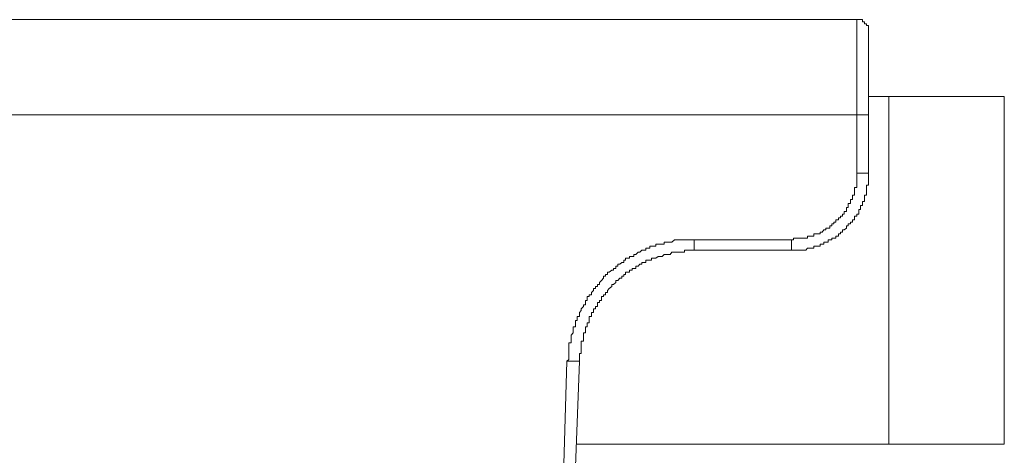
# Model space of a CAD drawing. Units: inches. Extents: x -1802 to 1359, y -822 to 1462.
# Drawn here: x -813 to -787, y 911 to 922 of the extents above; entities that cross this region are included whole.
import ezdxf

# ---------------------------------------------------------------- set-up
doc = ezdxf.new("R2010")
doc.units = ezdxf.units.IN
doc.header["$MEASUREMENT"] = 0
doc.layers.add('图层 1', color=7, linetype='Continuous')

msp = doc.modelspace()

# ---------------------------------------------------------------- linework, layer by layer
at = {"layer": '图层 1', "color": 7, "lineweight": 9}
for points in [[(-834.847, 922.342), (-791.041, 922.342)], [(-791.041, 919.873), (-791.041, 922.342)], [(-790.738, 922.088), (-790.738, 922.138), (-790.738, 922.187), (-790.787, 922.187), (-790.787, 922.237), (-790.837, 922.237), (-790.837, 922.286), (-790.893, 922.286), (-790.893, 922.342), (-790.942, 922.342), (-790.985, 922.342), (-791.041, 922.342)], [(-790.738, 922.088), (-790.738, 919.873)], [(-790.738, 920.349), (-790.212, 920.349)], [(-790.212, 920.349), (-790.212, 911.347)], [(-787.224, 920.349), (-790.212, 920.349)], [(-787.224, 911.347), (-787.224, 920.349)], [(-791.041, 919.873), (-834.847, 919.873)], [(-791.041, 918.369), (-791.041, 919.873)], [(-790.738, 919.873), (-791.041, 919.873)], [(-790.738, 919.873), (-790.738, 918.369)], [(-792.73, 916.637), (-792.675, 916.637), (-792.675, 916.687), (-792.625, 916.687), (-792.563, 916.687), (-792.514, 916.687), (-792.458, 916.687), (-792.409, 916.687), (-792.359, 916.687), (-792.31, 916.687), (-792.31, 916.736), (-792.254, 916.736), (-792.204, 916.736), (-792.149, 916.736), (-792.149, 916.792), (-792.099, 916.792), (-792.037, 916.792), (-791.988, 916.792), (-791.988, 916.841), (-791.938, 916.841), (-791.889, 916.897), (-791.839, 916.897), (-791.839, 916.946), (-791.777, 916.946), (-791.734, 916.946), (-791.734, 917.002), (-791.685, 917.002), (-791.685, 917.052), (-791.629, 917.052), (-791.629, 917.101), (-791.579, 917.101), (-791.579, 917.157), (-791.511, 917.157), (-791.511, 917.206), (-791.462, 917.206), (-791.462, 917.256), (-791.412, 917.256), (-791.412, 917.305), (-791.363, 917.305), (-791.363, 917.373), (-791.307, 917.373), (-791.307, 917.423), (-791.307, 917.479), (-791.258, 917.479), (-791.258, 917.528), (-791.258, 917.584), (-791.202, 917.584), (-791.202, 917.633), (-791.202, 917.683), (-791.153, 917.683), (-791.153, 917.732), (-791.153, 917.794), (-791.097, 917.794), (-791.097, 917.844), (-791.097, 917.893), (-791.097, 917.949), (-791.097, 917.998), (-791.041, 917.998), (-791.041, 918.054), (-791.041, 918.103), (-791.041, 918.153), (-791.041, 918.202), (-791.041, 918.258), (-791.041, 918.308), (-791.041, 918.369)], [(-792.73, 916.371), (-792.675, 916.371), (-792.625, 916.371), (-792.563, 916.371), (-792.514, 916.371), (-792.458, 916.371), (-792.409, 916.371), (-792.359, 916.371), (-792.31, 916.427), (-792.254, 916.427), (-792.204, 916.427), (-792.149, 916.427), (-792.149, 916.476), (-792.099, 916.476), (-792.037, 916.476), (-791.988, 916.476), (-791.988, 916.532), (-791.938, 916.532), (-791.889, 916.532), (-791.889, 916.581), (-791.839, 916.581), (-791.777, 916.581), (-791.777, 916.637), (-791.734, 916.637), (-791.685, 916.637), (-791.685, 916.687), (-791.629, 916.687), (-791.579, 916.687), (-791.579, 916.736), (-791.511, 916.736), (-791.511, 916.792), (-791.462, 916.792), (-791.462, 916.841), (-791.412, 916.841), (-791.412, 916.897), (-791.363, 916.897), (-791.307, 916.946), (-791.307, 917.002), (-791.258, 917.002), (-791.258, 917.052), (-791.202, 917.052), (-791.202, 917.101), (-791.153, 917.101), (-791.153, 917.157), (-791.097, 917.157), (-791.097, 917.206), (-791.097, 917.256), (-791.041, 917.256), (-791.041, 917.305), (-790.985, 917.305), (-790.985, 917.373), (-790.985, 917.423), (-790.942, 917.423), (-790.942, 917.479), (-790.942, 917.528), (-790.893, 917.528), (-790.893, 917.584), (-790.893, 917.633), (-790.837, 917.633), (-790.837, 917.683), (-790.837, 917.732), (-790.837, 917.794), (-790.787, 917.794), (-790.787, 917.844), (-790.787, 917.893), (-790.787, 917.949), (-790.787, 917.998), (-790.787, 918.054), (-790.738, 918.054), (-790.738, 918.103), (-790.738, 918.153), (-790.738, 918.202), (-790.738, 918.258), (-790.738, 918.308), (-790.738, 918.369)], [(-790.738, 918.369), (-791.041, 918.369)], [(-795.242, 916.637), (-795.292, 916.637), (-795.348, 916.637), (-795.397, 916.637), (-795.447, 916.637), (-795.496, 916.637), (-795.552, 916.637), (-795.601, 916.637), (-795.657, 916.637), (-795.706, 916.637), (-795.756, 916.637), (-795.818, 916.581), (-795.867, 916.581), (-795.917, 916.581), (-795.972, 916.581), (-796.022, 916.581), (-796.022, 916.532), (-796.071, 916.532), (-796.121, 916.532), (-796.177, 916.532), (-796.232, 916.532), (-796.232, 916.476), (-796.282, 916.476), (-796.344, 916.476), (-796.393, 916.476), (-796.393, 916.427), (-796.449, 916.427), (-796.492, 916.427), (-796.492, 916.371), (-796.542, 916.371), (-796.597, 916.371), (-796.647, 916.321), (-796.696, 916.321), (-796.752, 916.26), (-796.802, 916.26), (-796.802, 916.21), (-796.851, 916.21), (-796.913, 916.21), (-796.913, 916.161), (-796.962, 916.161), (-797.018, 916.161), (-797.018, 916.111), (-797.061, 916.111), (-797.061, 916.055), (-797.117, 916.055), (-797.167, 916.006), (-797.222, 916.006), (-797.222, 915.956), (-797.272, 915.956), (-797.272, 915.901), (-797.327, 915.901), (-797.327, 915.851), (-797.377, 915.851), (-797.439, 915.802), (-797.488, 915.802), (-797.488, 915.746), (-797.538, 915.746), (-797.538, 915.697), (-797.587, 915.697), (-797.587, 915.647), (-797.637, 915.591), (-797.693, 915.536), (-797.693, 915.486), (-797.742, 915.486), (-797.742, 915.431), (-797.798, 915.431), (-797.798, 915.381), (-797.847, 915.381), (-797.847, 915.325), (-797.903, 915.276), (-797.903, 915.22), (-797.959, 915.22), (-797.959, 915.171), (-798.014, 915.171), (-798.014, 915.115), (-798.014, 915.065), (-798.058, 915.065), (-798.058, 915.016), (-798.058, 914.96), (-798.107, 914.96), (-798.107, 914.911), (-798.163, 914.855), (-798.163, 914.806), (-798.212, 914.756), (-798.212, 914.7), (-798.212, 914.651), (-798.268, 914.651), (-798.268, 914.601), (-798.268, 914.552), (-798.317, 914.552), (-798.317, 914.49), (-798.317, 914.441), (-798.317, 914.385), (-798.373, 914.385), (-798.373, 914.335), (-798.373, 914.28), (-798.373, 914.23), (-798.423, 914.174), (-798.423, 914.125), (-798.423, 914.075), (-798.423, 914.02), (-798.423, 913.97), (-798.484, 913.97), (-798.484, 913.908), (-798.484, 913.865), (-798.484, 913.803), (-798.484, 913.76), (-798.484, 913.698), (-798.484, 913.649), (-798.484, 913.605), (-798.484, 913.543), (-798.534, 913.494)], [(-795.242, 916.371), (-795.242, 916.637)], [(-795.242, 916.637), (-792.73, 916.637)], [(-792.73, 916.371), (-792.73, 916.637)], [(-795.242, 916.371), (-795.292, 916.371), (-795.348, 916.371), (-795.397, 916.371), (-795.447, 916.371), (-795.496, 916.371), (-795.496, 916.321), (-795.552, 916.321), (-795.601, 916.321), (-795.657, 916.321), (-795.706, 916.321), (-795.756, 916.321), (-795.818, 916.321), (-795.867, 916.26), (-795.917, 916.26), (-795.972, 916.26), (-796.022, 916.26), (-796.071, 916.21), (-796.121, 916.21), (-796.177, 916.21), (-796.232, 916.161), (-796.282, 916.161), (-796.344, 916.161), (-796.344, 916.111), (-796.393, 916.111), (-796.449, 916.111), (-796.492, 916.111), (-796.492, 916.055), (-796.542, 916.055), (-796.597, 916.055), (-796.597, 916.006), (-796.647, 916.006), (-796.696, 915.956), (-796.752, 915.956), (-796.752, 915.901), (-796.802, 915.901), (-796.851, 915.901), (-796.851, 915.851), (-796.913, 915.851), (-796.913, 915.802), (-796.962, 915.802), (-797.018, 915.802), (-797.018, 915.746), (-797.061, 915.746), (-797.061, 915.697), (-797.117, 915.697), (-797.117, 915.647), (-797.167, 915.647), (-797.222, 915.591), (-797.272, 915.591), (-797.272, 915.536), (-797.327, 915.486), (-797.377, 915.486), (-797.377, 915.431), (-797.439, 915.381), (-797.488, 915.325), (-797.488, 915.276), (-797.538, 915.276), (-797.538, 915.22), (-797.587, 915.22), (-797.587, 915.171), (-797.637, 915.171), (-797.637, 915.115), (-797.637, 915.065), (-797.693, 915.065), (-797.693, 915.016), (-797.742, 915.016), (-797.742, 914.96), (-797.742, 914.911), (-797.798, 914.911), (-797.798, 914.855), (-797.847, 914.855), (-797.847, 914.806), (-797.847, 914.756), (-797.903, 914.756), (-797.903, 914.7), (-797.903, 914.651), (-797.959, 914.651), (-797.959, 914.601), (-797.959, 914.552), (-797.959, 914.49), (-798.014, 914.49), (-798.014, 914.441), (-798.014, 914.385), (-798.058, 914.385), (-798.058, 914.335), (-798.058, 914.28), (-798.058, 914.23), (-798.107, 914.23), (-798.107, 914.174), (-798.107, 914.125), (-798.107, 914.075), (-798.107, 914.02), (-798.163, 914.02), (-798.163, 913.97), (-798.163, 913.908), (-798.163, 913.865), (-798.163, 913.803), (-798.163, 913.76), (-798.163, 913.698), (-798.212, 913.698), (-798.212, 913.649), (-798.212, 913.605), (-798.212, 913.543), (-798.212, 913.494)], [(-792.73, 916.371), (-795.242, 916.371)], [(-798.788, 904.912), (-798.534, 913.494)], [(-798.212, 913.494), (-798.534, 913.494)], [(-798.212, 913.494), (-798.534, 904.856)], [(-798.268, 911.347), (-790.212, 911.347)], [(-790.212, 911.347), (-787.224, 911.347)]]:
    msp.add_lwpolyline(points, dxfattribs=at)

doc.saveas('drawing.dxf')
